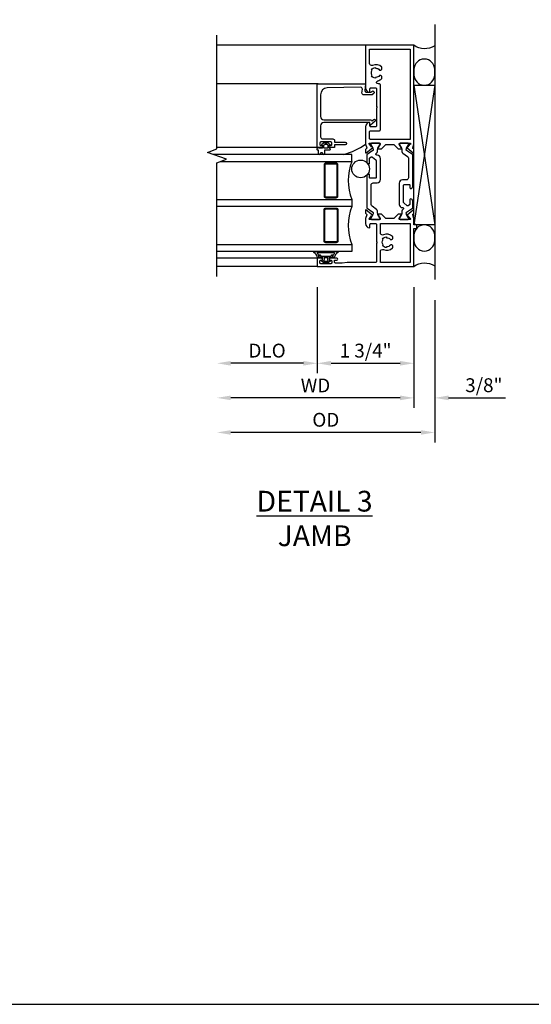
# Model space of a CAD drawing. Extents: x 0 to 107, y 0 to 68.
# Drawn here: x 17 to 26, y 0 to 18 of the extents above; entities that cross this region are included whole.
import ezdxf

# ---------------------------------------------------------------- set-up
doc = ezdxf.new("R2010")
doc.units = 0
doc.header["$MEASUREMENT"] = 0
doc.header["$PDMODE"] = 3
doc.layers.get('0').update_dxf_attribs({"color": 4, "linetype": 'CONTINUOUS'})
doc.layers.get('Defpoints').update_dxf_attribs({"linetype": 'CONTINUOUS'})
for name, color, linetype in [('DIME', 2, 'CONTINUOUS'), ('FORMAT', 7, 'CONTINUOUS'), ('Text', 3, 'CONTINUOUS')]:
    doc.layers.add(name, color=color, linetype=linetype)
doc.styles.get("Standard").update_dxf_attribs({"font": 'arial.ttf'})
doc.dimstyles.new('EXT_ON-OFF', dxfattribs={"dimscale": 2, "dimtxt": 0.125, "dimasz": 0.125, "dimexe": 0.09, "dimexo": 0.1875, "dimgap": 0.05, "dimtad": 3, "dimdec": 5, "dimzin": 3, "dimdsep": 46, "dimlunit": 5, "dimtxsty": 'Standard', "dimcen": 0, "dimse2": 1, "dimazin": 0, "dimtfac": 1, "dimtdec": 4, "dimtofl": 0, "dimtmove": 0, "dimatfit": 0, "dimfxl": 0, "dimfrac": 2, "dimtolj": 1, "dimtzin": 3, "dimarcsym": 0})
doc.dimstyles.new('EXT_ON-ON', dxfattribs={"dimscale": 2, "dimtxt": 0.125, "dimasz": 0.125, "dimexe": 0.09, "dimexo": 0.1875, "dimgap": 0.05, "dimtad": 3, "dimdec": 5, "dimzin": 3, "dimdsep": 46, "dimlunit": 5, "dimtxsty": 'Standard', "dimcen": 0, "dimazin": 0, "dimtfac": 1, "dimtdec": 4, "dimtofl": 0, "dimtmove": 0, "dimatfit": 0, "dimfxl": 0, "dimfrac": 2, "dimtolj": 1, "dimtzin": 3, "dimarcsym": 0})

# ---------------------------------------------------------------- blocks, each defined once
blk = doc.blocks.new('PS2')
blk.add_line((6.604, 21.47), (6.604, 16.86))
for points in [[(6.979, 20.656), (6.979, 20.558, -0.997731), (6.604, 20.558), (6.604, 20.656, -0.997731)], [(6.979, 17.659), (6.979, 17.561, -0.997731), (6.604, 17.561), (6.604, 17.659, -0.997731)]]:
    blk.add_lwpolyline(points, format="xyb", close=True)
blk.add_lwpolyline([(6.979, 20.371), (6.604, 20.371), (6.979, 17.846), (6.979, 20.371), (6.604, 17.846), (6.979, 17.846)])
for centre, start, end in [((6.784, 21.36), 237.0156, 306.3426), ((6.784, 16.829), 53.6574, 122.9844)]:
    blk.add_arc(centre, 0.33, start, end)
blk = doc.blocks.new('B127207M')
for points in [[(-0.124, -0.077), (-0.115, -0.063, -0.267949), (-0.11, -0.06), (-0.064, -0.06, -0.645751), (-0.06, -0.07, 0.182676), (-0.061, -0.074), (-0.061, -0.077, 0.706342), (-0.051, -0.08), (-0.017, -0.039, 0.381032), (-0.018, -0.021, 0.022758), (-0.019, -0.02, -0.220264), (-0.022, -0.014), (-0.022, 0.014, -0.220264), (-0.019, 0.02, 0.022758), (-0.018, 0.021, 0.381031), (-0.017, 0.039), (-0.051, 0.08, 0.707627), (-0.061, 0.077), (-0.061, 0.074, 0.182676), (-0.06, 0.07, -0.645751), (-0.064, 0.06), (-0.1, 0.06, -0.414214), (-0.114, 0.074), (-0.114, 0.122), (-0.108, 0.122, 0.414214), (-0.102, 0.128), (-0.102, 0.136, 0.414214), (-0.108, 0.142), (-0.114, 0.142), (-0.114, 0.156, 0.414214), (-0.12, 0.162), (-0.136, 0.162, 0.414214), (-0.142, 0.156), (-0.142, 0.142), (-0.204, 0.142, 1), (-0.204, 0.095), (-0.203, 0.095, -1), (-0.203, 0.065), (-0.204, 0.065, 1), (-0.204, 0.017), (-0.142, 0.017), (-0.142, -0.073, 0.767327)], [(-0.061, 0.035, -0.065874), (-0.056, 0.033), (-0.041, 0.024, -0.268552), (-0.039, 0.021), (-0.039, 0.021), (-0.039, -0.021), (-0.039, -0.021, -0.269734), (-0.041, -0.024), (-0.041, -0.024), (-0.056, -0.033, -0.066513), (-0.061, -0.035, -0.063456), (-0.066, -0.035), (-0.101, -0.035, -0.414214), (-0.114, -0.022), (-0.114, 0.022, -0.414214), (-0.101, 0.035), (-0.066, 0.035, -0.063458), (-0.061, 0.035, 1.292077)]]:
    blk.add_lwpolyline(points, format="xyb", close=True)
blk = doc.blocks.new('B423042')
blk.add_lwpolyline([(3.104, -0.06), (2.709, -0.06, 0.414214), (2.649, -0.12), (2.649, -0.964, -0.324069), (2.628, -0.992), (2.655, -1.024, -1), (2.624, -1.05), (2.555, -0.967, -0.63707), (2.561, -0.954), (2.601, -0.954), (2.601, -0.12, 0.414214), (2.541, -0.06), (2.345, -0.06, 0.414214), (2.305, -0.1), (2.305, -0.284, -0.414214), (2.275, -0.314), (2.248, -0.314), (2.248, -0.507, -1), (2.198, -0.507), (2.198, -0.314), (2.148, -0.314), (2.148, -0.237, -0.414214), (2.168, -0.217), (2.187, -0.217), (2.187, -0.247, 0.414214), (2.207, -0.267), (2.23, -0.267, 0.414214), (2.25, -0.247), (2.25, -0.067, 0.414214), (2.23, -0.047), (2.207, -0.047, 0.414214), (2.187, -0.067), (2.187, -0.097), (2.168, -0.097, -0.414214), (2.148, -0.077), (2.148, 0), (3.281, 0, -0.414214), (3.301, -0.02), (3.301, -0.875), (3.174, -0.864, 0.440011), (3.152, -0.884), (3.152, -0.974), (3.164, -0.986, -1), (3.129, -1.022), (3.111, -1.003, -0.198912), (3.102, -0.982), (3.102, -0.84, -0.440011), (3.134, -0.81), (3.207, -0.817, 0.445229), (3.24, -0.786), (3.229, -0.183, 0.409111)], format="xyb", close=True)
blk = doc.blocks.new('B423542M')
for name, p in [('B127207M', (2.251, -0.157)), ('B423042', (0, 0))]:
    blk.add_blockref(name, p)
blk = doc.blocks.new('S423GT17')
for p, q in [((0, 0), (0, 1.812)), ((0.148, 0), (0.148, 1.812)), ((2.148, 0), (2.148, 1.812)), ((3.301, -0.02), (3.301, 1.812)), ((4, -0.875), (4, 1.812))]:
    blk.add_line(p, q)
at = {"linetype": 'Continuous'}
blk.add_lwpolyline([(-0.18, 1.812), (1.875, 1.812), (1.937, 1.641), (2.062, 1.984), (2.125, 1.812), (4.18, 1.812)], dxfattribs=at)
for points in [[(0.398, 1.812), (0.398, -0.625), (0.273, -0.625), (0.273, 1.812)], [(1.21, 1.812), (1.21, -0.625), (1.085, -0.625), (1.085, 1.812)], [(1.898, 1.749), (1.898, -0.625), (2.023, -0.625), (2.023, 1.876)]]:
    blk.add_lwpolyline(points)
for points in [[(1.054, -0.344, -0.414214), (1.023, -0.375), (0.46, -0.375, -0.414214), (0.429, -0.344), (0.429, -0.156, -0.414214), (0.46, -0.125), (1.023, -0.125, -0.414214), (1.054, -0.156)], [(0.46, -0.359, -0.414214), (0.445, -0.344), (0.445, -0.156, -0.414214), (0.46, -0.141), (1.023, -0.141, -0.414214), (1.039, -0.156), (1.039, -0.344, -0.414214), (1.023, -0.359)], [(1.242, -0.344, 0.414214), (1.273, -0.375), (1.836, -0.375, 0.414214), (1.867, -0.344), (1.867, -0.156, 0.414214), (1.836, -0.125), (1.273, -0.125, 0.414214), (1.242, -0.156)], [(1.836, -0.359, 0.414214), (1.851, -0.344), (1.851, -0.156, 0.414214), (1.836, -0.141), (1.273, -0.141, 0.414214), (1.257, -0.156), (1.257, -0.344, 0.414214), (1.273, -0.359)]]:
    blk.add_lwpolyline(points, format="xyb", close=True)
blk.add_circle((1.762, -0.785), 0.16)
for centre, radius, start, end in [((3.234, -0.152), 1.254, 195.2085, 215.1667), ((0.742, -1.539), 0.976, 69.3888, 110.6112), ((1.554, -1.539), 0.976, 69.3888, 110.6112)]:
    blk.add_arc(centre, radius, start, end)
blk.add_blockref('B423542M', (0, 0))
blk = doc.blocks.new('B127206M')
at = {"linetype": 'Continuous'}
for points in [[(0.11, 0.126, -1), (0.11, 0.151, 0.209571), (0.205, 0.216, -0.735103), (0.223, 0.21), (0.223, -0.21, -0.735103), (0.205, -0.216, 0.214686), (0.11, -0.152, -1), (0.11, -0.127), (0.144, -0.127, 0.414214), (0.152, -0.119), (0.152, -0.099, -0.342048), (0.158, -0.103), (0.165, -0.139, 0.182531), (0.169, -0.143, -0.026719), (0.187, -0.154, 0.618084), (0.199, -0.148), (0.199, 0.148, 0.618084), (0.187, 0.154, -0.026719), (0.169, 0.143, 0.182531), (0.165, 0.139), (0.158, 0.102, -0.342048), (0.152, 0.098), (0.152, 0.118, 0.414214), (0.144, 0.126)], [(0.11, -0.058, 0.414199), (0.105, -0.053), (0.07, -0.063, -0.182673), (0.066, -0.062, 0.939216), (0.057, -0.07, -0.182676), (0.059, -0.074), (0.059, -0.077, -0.707627), (0.048, -0.081), (0.019, -0.045, -0.632936), (0.023, -0.037), (0.037, -0.035), (0.042, -0.04, 0.284878), (0.047, -0.041), (0.094, -0.027, -0.414214), (0.1, -0.03, 0.864867), (0.11, -0.029), (0.11, 0.028, 0.864867), (0.1, 0.03, -0.414214), (0.094, 0.026), (0.047, 0.04, 0.284878), (0.042, 0.039), (0.037, 0.034), (0.023, 0.036, -0.63283), (0.019, 0.044), (0.048, 0.08, -0.707627), (0.059, 0.076), (0.059, 0.074, -0.182676), (0.057, 0.07, 0.939216), (0.066, 0.061, -0.182673), (0.07, 0.063), (0.105, 0.052, 0.414199), (0.11, 0.057), (0.11, 0.126), (0.144, 0.126, -0.414214), (0.152, 0.118), (0.152, 0.098), (0.146, 0.098, 0.376825), (0.138, 0.09), (0.138, -0.091, 0.376825), (0.146, -0.099), (0.152, -0.099), (0.152, -0.119, -0.414214), (0.144, -0.127), (0.11, -0.127), (0.11, -0.058)], [(0.027, -0.007, -0.08332), (0.019, -0.04, -0.277723), (0.023, -0.037), (0.037, -0.035, 0.152083), (0.037, 0.034), (0.023, 0.036, -0.277975), (0.019, 0.039, -0.083334), (0.027, 0.007, 0.180823), (0.028, 0.003), (0.028, 0.003, -0.414214), (0.028, -0.004), (0.028, -0.004, 0.180823)]]:
    blk.add_lwpolyline(points, format="xyb", close=True, dxfattribs=at)
blk = doc.blocks.new('B423304')
blk.add_lwpolyline([(0.78, 0.233), (0.215, 0.233, 0.248401), (0.205, 0.228), (0.133, 0.121, -0.248401), (0.123, 0.116), (0.114, 0.116, -0.131652), (0.09, 0.123), (0.028, 0.159, 0.131652), (0.024, 0.16), (0.016, 0.16, 0.414214), (0, 0.144), (0, 0.01, 0.414214), (0.016, -0.006), (0.024, -0.006, 0.131652), (0.028, -0.005), (0.09, 0.031, -0.131652), (0.114, 0.038), (0.15, 0.038, 0.248401), (0.182, 0.055), (0.238, 0.137, -0.248401), (0.271, 0.154), (0.623, 0.154, -0.414214), (0.662, 0.115), (0.662, 0.045, 0.414214), (0.721, -0.014), (1.104, -0.014, 0.414214), (1.163, 0.045), (1.163, 0.052, -0.772211), (1.193, 0.06), (1.196, 0.055, 0.248401), (1.228, 0.038), (1.264, 0.038, -0.131652), (1.288, 0.031), (1.35, -0.005, 0.131652), (1.354, -0.006), (1.362, -0.006, 0.414214), (1.378, 0.01), (1.378, 0.144, 0.414214), (1.362, 0.16), (1.354, 0.16, 0.131652), (1.35, 0.159), (1.288, 0.123, -0.131652), (1.264, 0.116), (1.255, 0.116, -0.248401), (1.245, 0.121), (1.173, 0.228, 0.248401), (1.163, 0.233), (1.046, 0.233, 0.413812), (1.007, 0.194, 0.414615), (1.017, 0.183), (1.1, 0.183, -0.248401), (1.113, 0.176), (1.13, 0.151, -0.335566), (1.129, 0.132), (1.077, 0.071, -0.221695), (1.065, 0.065), (0.761, 0.065, -0.414214), (0.745, 0.081), (0.745, 0.168, -0.414214), (0.761, 0.183), (0.808, 0.183, 0.414418), (0.819, 0.194, 0.414009)], format="xyb", close=True)
blk = doc.blocks.new('B423001A')
for points in [[(4, 0.875), (3.226, 0.875, 0.398842), (3.152, 0.805, 0.426579), (3.16, 0.796), (3.211, 0.796, -0.414214), (3.231, 0.776), (3.231, 0.698, -0.414214), (3.211, 0.678), (2.891, 0.678), (2.876, 0.663), (2.861, 0.678), (2.542, 0.678, -0.414214), (2.522, 0.698), (2.522, 0.776, -0.414214), (2.542, 0.796), (2.593, 0.796, 0.426579), (2.601, 0.805, 0.398842), (2.526, 0.875), (2.208, 0.875), (2.143, 0.853, -0.315299), (2.13, 0.856), (2.119, 0.871, 0.226277), (2.109, 0.875), (2.061, 0.875, 0.630953), (2.055, 0.862), (2.145, 0.751, 0.771106), (2.159, 0.757, -0.270495), (2.162, 0.765), (2.203, 0.797), (2.203, 0.804, -1), (2.227, 0.804), (2.227, 0.62, -0.57735), (2.209, 0.61), (2.148, 0.645, -0.182676), (2.144, 0.65, 0.849635), (2.129, 0.647), (2.129, 0.587), (2.207, 0.509), (2.207, 0.366), (2.129, 0.288), (2.129, 0.228, 0.849635), (2.144, 0.225, -0.182676), (2.148, 0.23), (2.209, 0.265, -0.57735), (2.227, 0.255), (2.227, 0.071, -1), (2.203, 0.071), (2.203, 0.078), (2.162, 0.11, -0.270495), (2.159, 0.118, 0.771106), (2.145, 0.124), (2.055, 0.013, 0.630953), (2.061, 0), (2.109, 0, 0.226277), (2.119, 0.004), (2.13, 0.019, -0.315299), (2.143, 0.022), (2.208, 0), (4, 0)], [(3.444, 0.767), (3.453, 0.755, -0.315299), (3.547, 0.755), (3.556, 0.767, -0.221695), (3.597, 0.696), (3.582, 0.695, -0.257241), (3.55, 0.622, 0.377391), (3.547, 0.606), (3.559, 0.585, 0.267949), (3.569, 0.579), (3.596, 0.579, 0.198405), (3.604, 0.583, 0.313028), (3.634, 0.748, -0.545299), (3.671, 0.805), (3.93, 0.805), (3.93, 0.07), (2.297, 0.07), (2.297, 0.785, -0.414214), (2.317, 0.805), (2.432, 0.805, -0.414214), (2.452, 0.785), (2.452, 0.628, 0.414214), (2.472, 0.608), (3.281, 0.608, 0.414214), (3.301, 0.628), (3.301, 0.65, -0.89784), (3.356, 0.656, 0.144045), (3.396, 0.583, 0.198405), (3.404, 0.579), (3.431, 0.579, 0.267949), (3.441, 0.585), (3.453, 0.606, 0.377391), (3.45, 0.622, -0.257242), (3.418, 0.695), (3.403, 0.696, -0.221695)]]:
    blk.add_lwpolyline(points, format="xyb", close=True)
blk = doc.blocks.new('B423011A')
for points in [[(0.849, 0.804, -1), (0.873, 0.804), (0.873, 0.797), (0.913, 0.765, -0.270495), (0.916, 0.757, 0.771106), (0.93, 0.751), (1.02, 0.862, 0.630953), (1.014, 0.875), (0.966, 0.875, 0.226277), (0.957, 0.871), (0.945, 0.856, -0.315299), (0.932, 0.853), (0.867, 0.875), (0.774, 0.875, 0.398842), (0.7, 0.805, 0.426579), (0.708, 0.796), (0.759, 0.796, -0.414214), (0.779, 0.776), (0.779, 0.698, -0.414214), (0.759, 0.678), (0.453, 0.678), (0.438, 0.663), (0.423, 0.678), (0.09, 0.678, -0.414214), (0.07, 0.698), (0.07, 1.206), (0.062, 1.3), (0.062, 1.416, -0.414214), (0.082, 1.436), (0.116, 1.436), (0.116, 1.392, 1), (0.148, 1.392), (0.148, 1.513, 0.414214), (0.128, 1.533), (0.113, 1.533), (0.113, 1.503, -0.414214), (0.093, 1.483), (0.07, 1.483, -0.414214), (0.05, 1.503), (0.05, 1.683, -0.414214), (0.07, 1.703), (0.093, 1.703, -0.414214), (0.113, 1.683), (0.113, 1.653), (0.128, 1.653, 0.414214), (0.148, 1.673), (0.148, 1.75), (0, 1.75), (0, 0), (0.688, 0), (0.688, -0.05), (0.738, -0.05), (0.788, 0), (0.867, 0), (0.932, 0.022, -0.315299), (0.945, 0.019), (0.957, 0.004, 0.226277), (0.966, 0), (1.014, 0, 0.630953), (1.02, 0.013), (0.93, 0.124, 0.771106), (0.916, 0.118, -0.270495), (0.913, 0.11), (0.873, 0.078), (0.873, 0.071, -0.999809), (0.849, 0.071), (0.849, 0.255, -0.57735), (0.867, 0.265), (0.927, 0.23, -0.182676), (0.931, 0.225, 0.849635), (0.947, 0.228), (0.947, 0.288), (0.869, 0.366), (0.869, 0.509), (0.947, 0.587), (0.947, 0.647, 0.849635), (0.931, 0.65, -0.182676), (0.927, 0.645), (0.867, 0.61, -0.57735), (0.849, 0.62)], [(0.485, 0.558), (0.494, 0.571, -0.221695), (0.535, 0.499), (0.52, 0.498, -0.257241), (0.488, 0.425, 0.377391), (0.485, 0.409), (0.497, 0.389, 0.267949), (0.507, 0.383), (0.534, 0.383, 0.198405), (0.542, 0.386, 0.313028), (0.572, 0.552, -0.545299), (0.609, 0.608), (0.779, 0.608), (0.779, 0.07), (0.07, 0.07), (0.07, 0.608), (0.267, 0.608, -0.545299), (0.304, 0.552, 0.313028), (0.334, 0.386, 0.198405), (0.342, 0.383), (0.369, 0.383, 0.267949), (0.379, 0.389), (0.391, 0.409, 0.377391), (0.388, 0.425, -0.257242), (0.356, 0.498), (0.341, 0.499, -0.221695), (0.382, 0.571), (0.391, 0.558, -0.315299)]]:
    blk.add_lwpolyline(points, format="xyb", close=True)
blk = doc.blocks.new('B423201')
for name, p in [('B423011A', (0, 0)), ('B423304', (0.849, 0.62)), ('B423001A', (0, 0))]:
    blk.add_blockref(name, p)
at = {"rotation": 180}
blk.add_blockref('B423304', (2.227, 0.255), dxfattribs=at)
blk = doc.blocks.new('B423501M')
for name, p in [('B127206M', (0.05, 1.593)), ('B423201', (0, 0))]:
    blk.add_blockref(name, p)
blk = doc.blocks.new('*D59')
at = {"layer": 'Defpoints', "color": 0}
for p in [(20.357, 13.156), (24.295, 13.101), (20.357, 10.336)]:
    blk.add_point(p, dxfattribs=at)
at = {"layer": 'DIME', "color": 0, "lineweight": -2}
for p, q in [((24.295, 12.726), (24.295, 10.156)), ((24.045, 10.336), (20.607, 10.336))]:
    blk.add_line(p, q, dxfattribs=at)
at = {"layer": 'DIME', "color": 0}
for points in [[(20.607, 10.378), (20.607, 10.294), (20.357, 10.336)], [(24.045, 10.378), (24.045, 10.294), (24.295, 10.336)]]:
    blk.add_solid(points, dxfattribs=at)
at = {"layer": 'DIME', "color": 0, "insert": (22.326, 10.565), "char_height": 0.25, "attachment_point": 5}
blk.add_mtext('\\A1;{OD}', dxfattribs=at)
blk = doc.blocks.new('*D60')
at = {"layer": 'Defpoints', "color": 0}
for p in [(23.92, 13.336), (24.295, 13.101), (24.295, 10.961)]:
    blk.add_point(p, dxfattribs=at)
at = {"layer": 'DIME', "color": 0, "lineweight": -2}
for p, q in [((23.92, 12.961), (23.92, 10.781)), ((24.295, 12.726), (24.295, 10.781)), ((23.67, 10.961), (23.42, 10.961)), ((24.545, 10.961), (25.573, 10.961))]:
    blk.add_line(p, q, dxfattribs=at)
at = {"layer": 'DIME', "color": 0}
for points in [[(23.67, 11.003), (23.67, 10.919), (23.92, 10.961)], [(24.545, 11.003), (24.545, 10.919), (24.295, 10.961)]]:
    blk.add_solid(points, dxfattribs=at)
at = {"layer": 'DIME', "color": 0, "insert": (25.184, 11.19), "char_height": 0.25, "attachment_point": 5}
blk.add_mtext('\\A1;3/8"', dxfattribs=at)
blk = doc.blocks.new('*D61')
at = {"layer": 'Defpoints', "color": 0}
for p in [(23.92, 13.336), (20.357, 13.156), (20.357, 10.961)]:
    blk.add_point(p, dxfattribs=at)
at = {"layer": 'DIME', "color": 0, "lineweight": -2}
for p, q in [((23.92, 12.961), (23.92, 10.781)), ((23.67, 10.961), (20.607, 10.961))]:
    blk.add_line(p, q, dxfattribs=at)
at = {"layer": 'DIME', "color": 0}
for points in [[(20.607, 11.003), (20.607, 10.919), (20.357, 10.961)], [(23.67, 11.003), (23.67, 10.919), (23.92, 10.961)]]:
    blk.add_solid(points, dxfattribs=at)
at = {"layer": 'DIME', "color": 0, "insert": (22.139, 11.186), "char_height": 0.25, "attachment_point": 5}
blk.add_mtext('\\A1;WD', dxfattribs=at)
blk = doc.blocks.new('*D62')
at = {"layer": 'Defpoints', "color": 0}
for p in [(22.17, 13.336), (20.357, 13.156), (20.357, 11.586)]:
    blk.add_point(p, dxfattribs=at)
at = {"layer": 'DIME', "color": 0, "lineweight": -2}
for p, q in [((22.17, 12.961), (22.17, 11.406)), ((21.92, 11.586), (20.607, 11.586))]:
    blk.add_line(p, q, dxfattribs=at)
at = {"layer": 'DIME', "color": 0}
for points in [[(20.607, 11.628), (20.607, 11.544), (20.357, 11.586)], [(21.92, 11.628), (21.92, 11.544), (22.17, 11.586)]]:
    blk.add_solid(points, dxfattribs=at)
at = {"layer": 'DIME', "color": 0, "insert": (21.264, 11.815), "char_height": 0.25, "attachment_point": 5}
blk.add_mtext('\\A1;DLO', dxfattribs=at)
blk = doc.blocks.new('*D63')
at = {"layer": 'Defpoints', "color": 0}
for p in [(22.17, 13.336), (23.92, 13.336), (23.92, 11.586)]:
    blk.add_point(p, dxfattribs=at)
at = {"layer": 'DIME', "color": 0, "lineweight": -2}
for p, q in [((22.17, 12.961), (22.17, 11.406)), ((23.92, 12.961), (23.92, 11.406)), ((22.42, 11.586), (23.67, 11.586))]:
    blk.add_line(p, q, dxfattribs=at)
at = {"layer": 'DIME', "color": 0}
for points in [[(22.42, 11.628), (22.42, 11.544), (22.17, 11.586)], [(23.67, 11.628), (23.67, 11.544), (23.92, 11.586)]]:
    blk.add_solid(points, dxfattribs=at)
at = {"layer": 'DIME', "color": 0, "insert": (23.045, 11.815), "char_height": 0.25, "attachment_point": 5}
blk.add_mtext('\\A1;1 3/4"', dxfattribs=at)

msp = doc.modelspace()

# ---------------------------------------------------------------- linework, layer by layer
at = {"layer": 'FORMAT'}
msp.add_lwpolyline([(0, 68.136048), (0, 0), (106.602848, 0)], dxfattribs=at)

# ---------------------------------------------------------------- block references
at = {"xscale": -1}
msp.add_blockref('PS2', (30.899046, -3.758683), dxfattribs=at)
for name, p, rotation in [('S423GT17', (22.169957, 13.335855), 90), ('B423501M', (23.919957, 13.335855), 90.00000000000001)]:
    msp.add_blockref(name, p, dxfattribs=dict(rotation=rotation))

# ---------------------------------------------------------------- texts
at = {"layer": 'Text', "insert": (22.123415, 9.280913), "char_height": 0.375, "width": 2.27097544, "attachment_point": 2}
msp.add_mtext('{\\LDETAIL 3} JAMB', dxfattribs=at)

# ---------------------------------------------------------------- dimensions: what is measured, and where the dimension line sits
at = {"layer": 'DIME'}
for base, p1, text, picture, middle in [((20.357457, 10.960855), (23.919957, 13.335855), 'WD', '*D61', (22.138707, 11.185855)), ((20.357457, 11.585855), (22.169957, 13.335855), 'DLO', '*D62', (21.263707, 11.815203)), ((20.357457, 10.335855), (24.294957, 13.100855), '{OD}', '*D59', (22.326207, 10.565203))]:
    dim = msp.add_linear_dim(base=base, p1=p1, p2=(20.357457, 13.155855), text=text, dimstyle='EXT_ON-OFF', override={"dimpost": '"'}, dxfattribs=at)
    dim.commit()
    dim.dimension.update_dxf_attribs({"geometry": picture, "text_midpoint": middle})
for base, p1, p2, picture, middle in [((23.919957, 11.585855), (22.169957, 13.335855), (23.919957, 13.335855), '*D63', (23.044957, 11.815203)), ((24.294957, 10.960855), (23.919957, 13.335855), (24.294957, 13.100855), '*D60', (25.184179, 11.190203))]:
    dim = msp.add_linear_dim(base=base, p1=p1, p2=p2, dimstyle='EXT_ON-ON', override={"dimpost": '"'}, dxfattribs=at)
    dim.commit()
    dim.dimension.update_dxf_attribs({"geometry": picture, "text_midpoint": middle})

doc.saveas('drawing.dxf')
